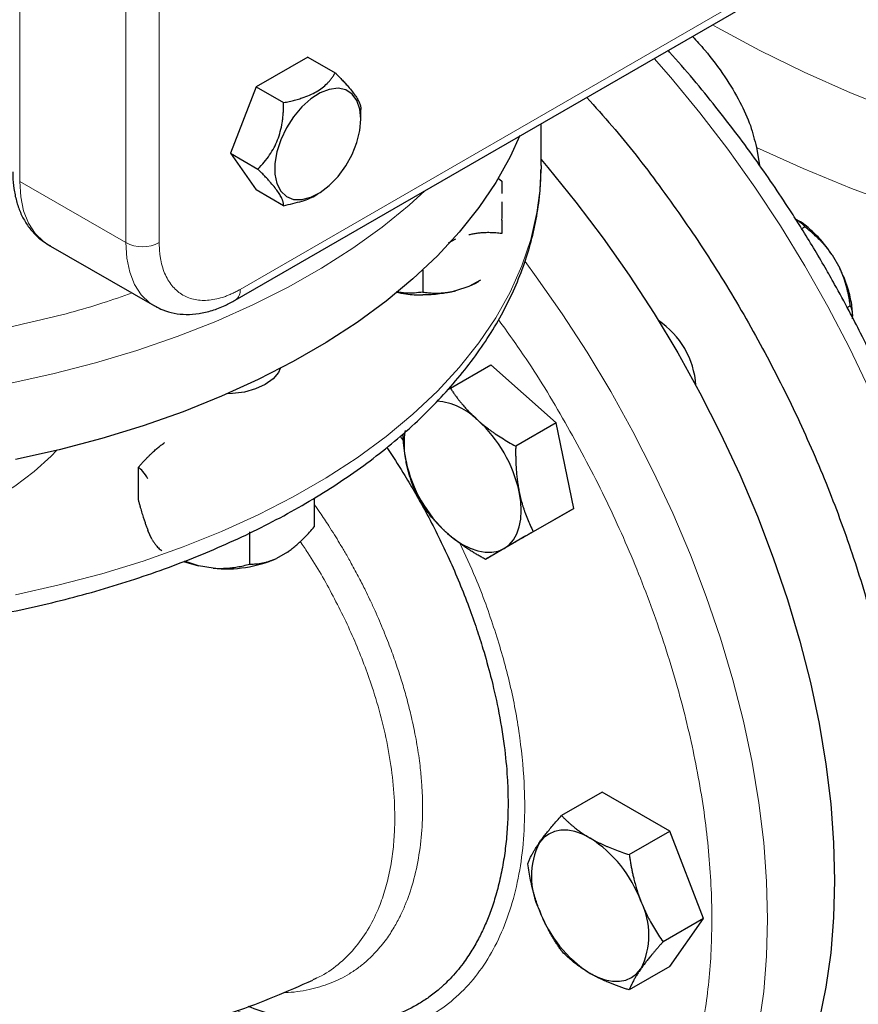
# Model space of a CAD drawing. Units: millimetres. Extents: x 0 to 420, y 0 to 297.
# Drawn here: x 351 to 356, y 98 to 104 of the extents above; entities that cross this region are included whole.
import ezdxf

# ---------------------------------------------------------------- set-up
doc = ezdxf.new("R2010")
doc.units = ezdxf.units.MM

msp = doc.modelspace()

# ---------------------------------------------------------------- linework, layer by layer
at = {"color": 8, "linetype": 'Continuous', "lineweight": 18}
for p, q in [((351.01522, 106.69204), (351.01522, 102.81347)), ((351.68697, 106.30424), (351.68697, 102.42567)), ((351.8991, 106.30424), (351.8991, 102.42567)), ((352.41175, 102.12963), (355.77051, 104.0686)), ((351.01522, 102.81347), (351.68697, 102.42567)), ((353.42609, 101.19965), (353.44414, 101.17107))]:
    msp.add_line(p, q, dxfattribs=at)
at = {"color": 7, "linetype": 'Continuous', "lineweight": 25}
for p, q in [((352.38068, 102.06095), (355.73944, 103.99992)), ((352.84022, 103.60179), (352.51362, 103.41325)), ((352.84022, 103.60179), (353.01363, 103.50168)), ((352.51362, 103.41325), (352.35032, 102.99236)), ((352.51362, 103.41325), (352.68698, 103.31317)), ((353.17689, 103.20836), (353.17689, 103.26985)), ((354.31821, 102.91495), (354.31821, 103.17947)), ((355.68126, 103.02967), (355.70182, 102.9159)), ((352.35032, 102.99236), (352.51362, 102.76001)), ((352.35032, 102.99236), (352.5236, 102.89233)), ((354.31821, 102.91495), (354.31805, 102.89151)), ((354.0458, 102.83354), (354.06816, 102.81622)), ((352.68686, 102.66), (352.51362, 102.76001)), ((352.89401, 102.72906), (352.90328, 102.73441)), ((355.96837, 102.51514), (355.9877, 102.52629)), ((353.77613, 102.44683), (353.73023, 102.42331)), ((351.19647, 102.41285), (351.86822, 102.02506)), ((356.1608, 102.34894), (356.20933, 102.26488)), ((353.56816, 102.25173), (353.56816, 102.11214)), ((353.8602, 102.14823), (353.77613, 102.12021)), ((353.93431, 102.18749), (353.8602, 102.14823)), ((356.25684, 102.01502), (356.27637, 102.02629)), ((353.74303, 101.50333), (353.99979, 101.65156)), ((354.41384, 101.28441), (353.99979, 101.65156)), ((353.74303, 101.50333), (353.72639, 101.49372)), ((354.41384, 101.28441), (354.15708, 101.13619)), ((354.52479, 100.74223), (354.41384, 101.28441)), ((351.76569, 101.00097), (351.76569, 100.79683)), ((352.88104, 100.80642), (352.88104, 100.6243)), ((354.22168, 100.56719), (354.52479, 100.74223)), ((354.52479, 100.74223), (354.26803, 100.59401)), ((351.85296, 100.54756), (351.82784, 100.60168)), ((352.47279, 100.38863), (352.47279, 100.59276)), ((354.22168, 100.56719), (353.96492, 100.41897)), ((352.71124, 100.46504), (352.6426, 100.42541)), ((352.05365, 100.40485), (352.14707, 100.37777)), ((352.14707, 100.37777), (352.05906, 100.40687)), ((352.24084, 100.36327), (352.14707, 100.37777)), ((354.70412, 98.94372), (354.44736, 98.79549)), ((355.13278, 98.69625), (354.70412, 98.94372)), ((354.87602, 98.54803), (355.13278, 98.69625)), ((355.34711, 98.14384), (355.13278, 98.69625)), ((355.34711, 98.14384), (355.09035, 97.99562)), ((355.13278, 97.83889), (355.34711, 98.14384)), ((355.13278, 97.83889), (354.87602, 97.69066)), ((352.8872, 97.76174), (352.87159, 97.75423))]:
    msp.add_line(p, q, dxfattribs=at)
at = {"color": 8, "linetype": 'Continuous', "lineweight": 18, "flags": 128}
for points in [[(355.40252, 103.80543), (355.43293, 103.78819), (355.70311, 103.64306), (355.98503, 103.50557), (356.27804, 103.37604), (356.58148, 103.25477)], [(355.03399, 103.59268), (355.13987, 103.47135), (355.32338, 103.24859), (355.50056, 103.01714), (355.67081, 102.77779), (355.83352, 102.5314), (355.98813, 102.27883), (356.13408, 102.02095), (356.27087, 101.75869), (356.39802, 101.49296)], [(355.68126, 103.02967), (355.97762, 102.89546), (356.2845, 102.76937), (356.60125, 102.65169)], [(354.31805, 102.89151), (354.31327, 102.78667), (354.29133, 102.61606), (354.25193, 102.44651), (354.19519, 102.2786), (354.12133, 102.11293), (354.03059, 101.95008), (353.9233, 101.79061), (353.79984, 101.6351), (353.66063, 101.48408), (353.50617, 101.33808), (353.337, 101.19763), (353.15371, 101.0632), (352.95695, 100.93528), (352.74741, 100.81432), (352.52582, 100.70073), (352.29297, 100.59492), (352.04966, 100.49726), (351.79677, 100.40809), (351.53516, 100.32773), (351.26577, 100.25645), (350.98954, 100.19452)], [(351.01522, 102.81347), (351.02152, 102.71542), (351.04028, 102.62665), (351.07113, 102.54894), (351.11344, 102.4839), (351.16634, 102.43283), (351.19647, 102.41285)], [(353.58155, 102.7542), (353.48179, 102.664), (353.31046, 102.52442), (353.12512, 102.39094), (352.9264, 102.26403), (352.71501, 102.14414), (352.49169, 102.03169), (352.25722, 101.92708), (352.01243, 101.83067), (351.75817, 101.7428), (351.49534, 101.66378), (351.22487, 101.59388), (350.9477, 101.53336)], [(351.68697, 102.42567), (351.69327, 102.32763), (351.71203, 102.23885), (351.74288, 102.16115), (351.78519, 102.0961), (351.83809, 102.04503), (351.87243, 102.02268)], [(354.2165, 102.30527), (354.2868, 102.21014), (354.45193, 101.97449), (354.60943, 101.732), (354.75872, 101.48354), (354.89925, 101.23002), (355.03051, 100.97237), (355.15202, 100.71153), (355.26334, 100.44845), (355.36406, 100.18408), (355.45381, 99.91941), (355.53227, 99.65538), (355.59915, 99.39297), (355.65421, 99.13312), (355.69724, 98.8768), (355.72809, 98.62493), (355.74664, 98.37844), (355.75283, 98.13821), (355.74664, 97.90514), (355.72809, 97.68007), (355.69724, 97.46382)], [(351.24973, 101.10993), (351.21478, 101.07369), (351.10638, 100.97547), (350.98357, 100.88307), (350.84728, 100.79721), (350.69854, 100.71853), (350.53849, 100.64763), (350.36835, 100.58505), (350.1894, 100.53128), (350.00302, 100.48671), (349.81061, 100.45169), (349.70536, 100.43692)]]:
    msp.add_lwpolyline(points, dxfattribs=at)
at = {"color": 7, "linetype": 'Continuous', "lineweight": 25, "flags": 128}
for points in [[(353.17689, 103.20836), (353.17049, 103.2726), (353.15159, 103.32645), (353.12109, 103.36738), (353.08039, 103.3935), (353.03142, 103.40357), (352.97644, 103.39713), (352.91805, 103.37448), (352.85896, 103.33667), (352.80195, 103.28547), (352.74967, 103.22328), (352.70457, 103.15301), (352.66876, 103.07794), (352.64391, 103.00158), (352.63119, 102.9275), (352.63119, 102.85917), (352.64391, 102.79978), (352.66876, 102.75211), (352.70457, 102.71838), (352.74967, 102.70018), (352.80195, 102.69836), (352.85896, 102.71299), (352.91805, 102.7434), (352.97644, 102.78817), (353.03142, 102.84519), (353.08039, 102.91181), (353.12109, 102.98491), (353.15159, 103.06107), (353.17049, 103.13674), (353.17689, 103.20836)], [(354.18276, 103.105), (354.12133, 102.9703), (354.03059, 102.80745), (353.9233, 102.64798), (353.79984, 102.49247), (353.66063, 102.34144), (353.50617, 102.19545), (353.337, 102.05499), (353.15371, 101.92057), (352.95695, 101.79265), (352.74741, 101.67169), (352.52582, 101.5581), (352.29297, 101.45229), (352.04966, 101.35463), (351.79677, 101.26546), (351.53516, 101.1851), (351.26577, 101.11382), (350.98954, 101.05189)], [(354.31821, 102.95178), (354.36031, 102.9024), (354.53889, 102.683), (354.71106, 102.45506), (354.8762, 102.21941), (355.0337, 101.97692), (355.18298, 101.72846), (355.32351, 101.47494), (355.45477, 101.21729), (355.57628, 100.95645), (355.6876, 100.69337), (355.78832, 100.42901), (355.87808, 100.16433), (355.95653, 99.9003), (356.02341, 99.63789), (356.07847, 99.37805), (356.1215, 99.12172), (356.15235, 98.86985), (356.1709, 98.62336), (356.1771, 98.38314)], [(353.92343, 102.17917), (353.90207, 102.16753), (353.8602, 102.14823)], [(352.66582, 101.62828), (352.65372, 101.60327), (352.61972, 101.56251), (352.57085, 101.52713), (352.50958, 101.49892), (352.43896, 101.47929), (352.36255, 101.46922), (352.32934, 101.46798)], [(354.08332, 100.48735), (354.11533, 100.51102), (354.14231, 100.54207), (354.16379, 100.57997), (354.1794, 100.62405), (354.18887, 100.67358), (354.19205, 100.7277), (354.18887, 100.78549), (354.1794, 100.84596)], [(353.72474, 100.5834), (353.77236, 100.54497), (353.82082, 100.51333), (353.86927, 100.48902), (353.9169, 100.47247), (353.96288, 100.46395), (354.00643, 100.46361), (354.04681, 100.47145), (354.08332, 100.48735)], [(354.62853, 98.65262), (354.58008, 98.67693), (354.53245, 98.69348), (354.48647, 98.702), (354.44292, 98.70234), (354.40254, 98.6945), (354.36603, 98.6786), (354.33402, 98.65493), (354.30704, 98.62387)], [(356.1771, 98.38314), (356.1709, 98.15006), (356.15235, 97.92499), (356.1215, 97.70874), (356.07847, 97.5021), (356.02341, 97.30582), (355.95653, 97.12063), (355.87808, 96.94719), (355.78832, 96.78614), (355.6876, 96.63806), (355.57628, 96.50351), (355.45477, 96.38296), (355.32351, 96.27686), (355.18298, 96.18559), (355.18279, 96.18548)], [(354.62853, 97.79525), (354.67699, 97.77095), (354.72461, 97.75439), (354.7706, 97.74587), (354.81415, 97.74553), (354.85452, 97.75338), (354.89103, 97.76927), (354.92305, 97.79295), (354.95003, 97.824)]]:
    msp.add_lwpolyline(points, dxfattribs=at)
at = {"color": 8, "linetype": 'Continuous', "lineweight": 18}
for centre, radius, start, end in [((351.79304, 102.63038), 0.23055, 242.609671, 297.390338), ((352.33655, 102.12226), 0.07556, 305.950249, 5.598367)]:
    msp.add_arc(centre, radius, start, end, dxfattribs=at)
at = {"color": 7, "linetype": 'Continuous', "lineweight": 25}
for centre, radius, start, end in [((354.76088, 101.48469), 0.53884, 3.940973, 56.058273), ((353.62267, 101.00759), 0.41525, 44.883689, 84.961512), ((353.33699, 100.6627), 0.86211, 12.272842, 47.727159), ((353.95702, 101.1508), 0.50747, 170.293687, 192.835331), ((354.30465, 101.22132), 0.86211, 192.272842, 227.727159), ((352.32585, 101.1434), 0.78475, 263.780864, 293.805214), ((354.19397, 97.9741), 0.80575, 20.227114, 57.362029), ((354.73575, 98.40953), 0.47931, 153.43643, 206.56357), ((354.52132, 98.03834), 0.47931, 333.43643, 26.56357), ((355.0631, 98.47377), 0.80575, 200.227114, 237.362029)]:
    msp.add_arc(centre, radius, start, end, dxfattribs=at)
at = {"color": 8, "linetype": 'Continuous', "lineweight": 18}
for points, knots in [([(356.25321, 104.64202), (356.41211, 104.57018), (356.75708, 104.41421), (357.33677, 104.2137), (357.97494, 104.03493), (358.64133, 103.89387), (359.32812, 103.7908), (360.02913, 103.72698), (360.73756, 103.70296), (361.44667, 103.71897), (362.14969, 103.77487), (362.83992, 103.8701), (363.51068, 104.00381), (364.15588, 104.17454), (364.76819, 104.38134), (365.34615, 104.61965), (365.69393, 104.80449), (365.86782, 104.89691)], [0, 0, 0, 0, 0.0574905, 0.1248126, 0.1921347, 0.2594568, 0.3267789, 0.394101, 0.4614231, 0.5287452, 0.5960674, 0.6633895, 0.7307116, 0.7980337, 0.8653558, 0.9326779, 1, 1, 1, 1]), ([(351.8991, 102.42567), (351.89913, 102.42084), (351.89919, 102.41118), (351.89967, 102.39693), (351.90043, 102.38288), (351.90151, 102.36904), (351.9029, 102.35542), (351.90459, 102.342), (351.90659, 102.32881), (351.9112, 102.30289), (351.92038, 102.26583), (351.93737, 102.22086), (351.9589, 102.18068), (351.99342, 102.13412), (352.04691, 102.08969), (352.11212, 102.06558), (352.16969, 102.05895), (352.21525, 102.06038), (352.26269, 102.06815), (352.30345, 102.07991), (352.33651, 102.09235), (352.36148, 102.10323), (352.38658, 102.1155), (352.40335, 102.12492), (352.41175, 102.12963)], [0, 0, 0, 0, 0.0156647, 0.0313018, 0.0469208, 0.0625311, 0.0781421, 0.0937634, 0.1094043, 0.1250743, 0.1875758, 0.2501015, 0.312603, 0.3751287, 0.5000046, 0.6248805, 0.687382, 0.7499078, 0.8124092, 0.874935, 0.9062345, 0.9374614, 0.9686914, 1, 1, 1, 1]), ([(351.7268, 102.1067), (351.66574, 102.08511), (351.47249, 102.01676), (351.1234, 101.92626), (350.68558, 101.83532), (350.23331, 101.77178), (349.81633, 101.73415), (349.55029, 101.72966), (349.43923, 101.72779)], [0, 0, 0, 0, 0.0892002, 0.2823062, 0.4754122, 0.6685182, 0.8616242, 1, 1, 1, 1]), ([(354.04804, 101.93802), (354.1069, 101.85618), (354.26318, 101.63891), (354.48957, 101.26148), (354.72566, 100.81495), (354.92935, 100.35729), (355.0995, 99.89545), (355.23358, 99.43476), (355.33003, 98.98103), (355.38773, 98.53977), (355.40588, 98.11646), (355.38425, 97.71635), (355.32322, 97.34429), (355.22342, 97.00493), (355.0861, 96.70248), (354.91304, 96.44054), (354.70626, 96.22252), (354.46843, 96.0508), (354.20213, 95.92861), (353.91214, 95.85292), (353.70146, 95.84567), (353.59616, 95.84205)], [0, 0, 0, 0, 0.0324718, 0.0862107, 0.1399902, 0.1937265, 0.2474655, 0.3012449, 0.3549812, 0.4087201, 0.4624994, 0.5162359, 0.5699748, 0.6237543, 0.6774906, 0.7312296, 0.785009, 0.8387453, 0.8924843, 0.946263, 1, 1, 1, 1]), ([(352.88104, 100.76693), (352.89303, 100.74998), (352.9246, 100.70536), (352.96704, 100.6409), (353.00834, 100.57595), (353.04297, 100.51934), (353.07849, 100.45916), (353.12021, 100.38547), (353.16312, 100.30553), (353.2015, 100.22982), (353.22421, 100.18287), (353.2445, 100.14003), (353.26581, 100.09386), (353.29431, 100.02909), (353.32068, 99.96622), (353.34501, 99.90531), (353.36742, 99.84641), (353.388, 99.78954), (353.41114, 99.72231), (353.43741, 99.64051), (353.46656, 99.54014), (353.49476, 99.42972), (353.52135, 99.30671), (353.53961, 99.19909), (353.55313, 99.09611), (353.56159, 99.00825), (353.5686, 98.87835), (353.56661, 98.72311), (353.54685, 98.54187), (353.51057, 98.37612), (353.46735, 98.25036), (353.42547, 98.1571), (353.38618, 98.08401), (353.33544, 98.00638), (353.2794, 97.93767), (353.22064, 97.87925), (353.16467, 97.83295), (353.0871, 97.78039), (352.98377, 97.72894), (352.84628, 97.69053), (352.74788, 97.67354), (352.69295, 97.67511), (352.69191, 97.67514)], [0, 0, 0, 0, 0.0130786, 0.034431, 0.0485617, 0.0615575, 0.0762581, 0.0926582, 0.1150979, 0.1337858, 0.1467086, 0.1484454, 0.1641464, 0.1793649, 0.1941022, 0.2083595, 0.2221382, 0.2354397, 0.2482655, 0.2693484, 0.2929738, 0.3191289, 0.3478016, 0.3812312, 0.3974514, 0.4239118, 0.4470877, 0.4967871, 0.5466048, 0.598978, 0.6464975, 0.6708812, 0.698591, 0.7296322, 0.7664974, 0.792643, 0.81938, 0.8460371, 0.8958142, 0.9456594, 0.9989782, 1, 1, 1, 1]), ([(353.80389, 100.52211), (353.83761, 100.44905), (353.92195, 100.26633), (354.02657, 99.97241), (354.12133, 99.64564), (354.18349, 99.32089), (354.21263, 99.02501), (354.21631, 98.75906), (354.1983, 98.53015), (354.15871, 98.31706), (354.09828, 98.12127), (354.01797, 97.94424), (353.91803, 97.78845), (353.7992, 97.65645), (353.66287, 97.54933), (353.51129, 97.46828), (353.34575, 97.4147), (353.16783, 97.38912), (352.97943, 97.3924), (352.78413, 97.4221), (352.60829, 97.47174), (352.4776, 97.51965), (352.41368, 97.54971), (352.393, 97.55943)], [0, 0, 0, 0, 0.03983166, 0.09961978, 0.15761747, 0.21601627, 0.27817214, 0.32638028, 0.37457891, 0.42246363, 0.47076587, 0.51937456, 0.56777986, 0.61655706, 0.66537535, 0.71410101, 0.76254623, 0.81102444, 0.85959836, 0.90780965, 0.95539474, 0.98557067, 1, 1, 1, 1]), ([(352.79248, 100.53147), (352.80862, 100.50788), (352.88498, 100.39626), (353.00425, 100.18564), (353.14241, 99.90053), (353.2406, 99.64117), (353.30811, 99.41177), (353.35263, 99.21186), (353.38194, 99.0102), (353.39249, 98.83561), (353.39004, 98.68788), (353.37986, 98.56535), (353.36083, 98.44481), (353.3322, 98.32755), (353.28991, 98.20516), (353.22995, 98.08156), (353.14805, 97.96219), (353.04693, 97.85983), (352.95779, 97.79436), (352.90037, 97.76782), (352.8872, 97.76174)], [0, 0, 0, 0, 0.02208562, 0.10446131, 0.18785304, 0.27226881, 0.32931603, 0.38842381, 0.44959644, 0.51283442, 0.55340332, 0.59534736, 0.63866525, 0.68335729, 0.72942562, 0.78893616, 0.85059611, 0.91440565, 0.98036351, 1, 1, 1, 1])]:
    msp.add_open_spline(points, degree=3, knots=knots, dxfattribs=at)
at = {"color": 7, "linetype": 'Continuous', "lineweight": 25}
for points, knots in [([(355.27679, 103.73284), (355.30288, 103.70413), (355.37575, 103.62393), (355.47948, 103.48482), (355.57691, 103.32364), (355.64682, 103.17216), (355.67016, 103.07558), (355.68126, 103.02967)], [0, 0, 0, 0, 0.1415277, 0.3953557, 0.6205141, 0.8196232, 1, 1, 1, 1]), ([(356.00851, 96.43287), (356.0189, 96.43825), (356.0814, 96.47064), (356.18846, 96.54465), (356.3239, 96.65193), (356.44604, 96.76998), (356.55598, 96.89522), (356.65725, 97.03165), (356.74953, 97.17882), (356.83249, 97.33633), (356.90583, 97.50367), (356.9693, 97.68031), (357.0227, 97.86565), (357.06588, 98.05907), (357.09877, 98.25994), (357.12131, 98.46762), (357.13351, 98.68144), (357.1354, 98.90076), (357.12707, 99.12491), (357.10862, 99.35323), (357.08017, 99.58505), (357.0419, 99.81968), (356.994, 100.05638), (356.93671, 100.29438), (356.87036, 100.53283), (356.79536, 100.77069), (356.71231, 101.00663), (356.62225, 101.23853), (356.52748, 101.46188), (356.43393, 101.66566), (356.34781, 101.84124), (356.26427, 102.00286), (356.18897, 102.14139), (356.08975, 102.31614), (355.99915, 102.46707), (355.8923, 102.63575), (355.79877, 102.77756), (355.68365, 102.9435), (355.55896, 103.11391), (355.42451, 103.28803), (355.28147, 103.46176), (355.17998, 103.5809), (355.12537, 103.63989), (355.12202, 103.6435)], [0, 0, 0, 0, 0.0058247, 0.0350263, 0.0645696, 0.0914258, 0.1184109, 0.1455451, 0.1728353, 0.2002755, 0.2278493, 0.2555334, 0.2833021, 0.3111299, 0.3389936, 0.3668737, 0.394754, 0.422619, 0.4504585, 0.4782647, 0.5060302, 0.533747, 0.5614049, 0.5889893, 0.6164777, 0.6438322, 0.6709844, 0.6977978, 0.7239568, 0.7485386, 0.7690679, 0.7858859, 0.8060313, 0.8188154, 0.8492636, 0.8615312, 0.8818932, 0.9030052, 0.9256244, 0.9492001, 0.9735104, 0.9983785, 1, 1, 1, 1]), ([(352.68698, 103.31317), (352.69309, 103.31437), (352.70519, 103.31675), (352.72294, 103.32058), (352.74015, 103.32457), (352.75682, 103.32877), (352.77297, 103.33316), (352.78864, 103.33777), (352.81559, 103.34636), (352.85223, 103.3601), (352.89499, 103.38165), (352.93218, 103.40623), (352.95846, 103.42954), (352.97723, 103.44976), (352.99049, 103.4662), (353.00277, 103.48355), (353.00996, 103.49556), (353.01363, 103.50168)], [0, 0, 0, 0, 0.040183, 0.0794427, 0.1178553, 0.1555049, 0.1924839, 0.2288931, 0.2648416, 0.3838712, 0.5000993, 0.6161013, 0.7349454, 0.7982375, 0.863167, 0.9302688, 1, 1, 1, 1]), ([(353.01363, 103.50168), (353.01769, 103.4976), (353.02573, 103.48953), (353.03738, 103.47765), (353.04855, 103.46609), (353.05924, 103.45487), (353.06945, 103.44395), (353.07921, 103.43331), (353.0957, 103.41496), (353.11714, 103.38972), (353.13995, 103.35976), (353.1571, 103.33286), (353.16679, 103.31327), (353.17209, 103.29883), (353.1749, 103.28838), (353.17659, 103.27846), (353.17679, 103.27243), (353.17689, 103.26936)], [0, 0, 0, 0, 0.0401732, 0.0794285, 0.1178419, 0.1554977, 0.1924881, 0.228914, 0.2648844, 0.3838205, 0.4999372, 0.6160515, 0.7349902, 0.7982468, 0.863157, 0.9302557, 1, 1, 1, 1]), ([(354.60653, 103.34591), (354.66068, 103.28616), (354.82014, 103.11025), (355.06811, 102.78969), (355.34783, 102.3906), (355.60517, 101.97216), (355.83859, 101.54016), (356.0456, 101.0983), (356.22426, 100.65096), (356.37284, 100.20241), (356.48992, 99.75699), (356.57436, 99.31896), (356.62535, 98.89257), (356.6424, 98.48191), (356.62535, 98.09093), (356.57436, 97.72341), (356.48992, 97.38288), (356.37284, 97.07262), (356.22426, 96.79563), (356.0456, 96.55454), (355.83856, 96.35179), (355.60527, 96.18893), (355.34744, 96.06898), (355.08138, 95.99116), (354.89335, 95.97523), (354.80573, 95.96781)], [0, 0, 0, 0, 0.022971, 0.06764, 0.1123091, 0.1569781, 0.2016471, 0.2463161, 0.2909851, 0.3356541, 0.3803232, 0.4249922, 0.4696612, 0.5143302, 0.5589992, 0.6036682, 0.6483372, 0.6930063, 0.7376753, 0.7823443, 0.8270133, 0.8716823, 0.9163513, 0.9610204, 1, 1, 1, 1]), ([(352.5236, 102.89232), (352.52363, 102.89235), (352.53756, 102.90628), (352.56378, 102.9345), (352.59844, 102.97981), (352.62726, 103.0271), (352.64996, 103.077), (352.66724, 103.13008), (352.67685, 103.17702), (352.68217, 103.21638), (352.68499, 103.24765), (352.68669, 103.28003), (352.68688, 103.30199), (352.68698, 103.31317)], [0, 0, 0, 0, 0.0002805, 0.1369712, 0.2650033, 0.3839522, 0.5000807, 0.6161868, 0.7351096, 0.7983425, 0.863225, 0.9302919, 1, 1, 1, 1]), ([(349.31816, 99.9228), (349.41472, 99.9237), (349.55017, 99.92496), (349.74969, 99.93336), (349.91926, 99.9434), (350.12053, 99.96016), (350.33047, 99.98291), (350.5484, 100.01243), (350.7707, 100.04891), (350.99507, 100.09251), (351.21962, 100.14329), (351.44278, 100.20126), (351.66326, 100.26636), (351.87991, 100.33851), (352.09173, 100.41759), (352.29782, 100.50345), (352.49737, 100.59593), (352.68963, 100.69484), (352.87391, 100.79998), (353.04958, 100.91115), (353.21602, 101.0281), (353.37268, 101.15061), (353.519, 101.27839), (353.65447, 101.41118), (353.77863, 101.54869), (353.891, 101.69059), (353.99117, 101.83655), (354.07872, 101.98621), (354.1533, 102.13921), (354.21453, 102.29517), (354.26229, 102.45371), (354.29559, 102.61449), (354.31451, 102.75995), (354.31588, 102.85176), (354.31645, 102.88919)], [0, 0, 0, 0, 0.0375224, 0.05264, 0.0777327, 0.1037495, 0.1316238, 0.1606767, 0.1906348, 0.2212803, 0.2524592, 0.2840582, 0.3159925, 0.3481977, 0.3806242, 0.4132331, 0.4459934, 0.4788803, 0.511873, 0.5449542, 0.578108, 0.6113161, 0.6445634, 0.6778345, 0.7111137, 0.7443863, 0.7776394, 0.8108649, 0.8440627, 0.8772442, 0.9104354, 0.9436792, 0.9770356, 1, 1, 1, 1]), ([(352.68686, 102.66), (352.68683, 102.66176), (352.68676, 102.66522), (352.68622, 102.6707), (352.68532, 102.67632), (352.68404, 102.68212), (352.68236, 102.68811), (352.68028, 102.69431), (352.67586, 102.7057), (352.66714, 102.7236), (352.64988, 102.75035), (352.6272, 102.78044), (352.60353, 102.8081), (352.58195, 102.83194), (352.5639, 102.85119), (352.54444, 102.87137), (352.53063, 102.88525), (352.5236, 102.89233)], [0, 0, 0, 0, 0.0401847, 0.079451, 0.1178748, 0.1555405, 0.1925403, 0.228975, 0.2649536, 0.3838942, 0.5000191, 0.6160736, 0.7349513, 0.7982328, 0.8631576, 0.9302608, 1, 1, 1, 1]), ([(350.97229, 102.87512), (350.97215, 102.85942), (350.97177, 102.81573), (350.98049, 102.74746), (350.99822, 102.67104), (351.02574, 102.59988), (351.06262, 102.53514), (351.10899, 102.47852), (351.15872, 102.43504), (351.19462, 102.41428), (351.20967, 102.40557)], [0, 0, 0, 0, 0.07717558, 0.21474652, 0.35316506, 0.49149176, 0.62893632, 0.76535802, 0.90160461, 1, 1, 1, 1]), ([(354.06816, 102.81622), (354.06816, 102.81499), (354.06816, 102.81256), (354.06814, 102.80832), (354.06812, 102.80366), (354.0681, 102.79852), (354.0681, 102.7929), (354.06812, 102.78676), (354.06814, 102.78009), (354.06818, 102.77285), (354.06823, 102.76502), (354.06827, 102.75656), (354.0683, 102.7475), (354.06828, 102.7409), (354.06827, 102.7376)], [0, 0, 0, 0, 0.0917891, 0.1813614, 0.2688813, 0.3545304, 0.4385083, 0.5210327, 0.6023391, 0.6826809, 0.7623275, 0.8415634, 0.9206853, 1, 1, 1, 1]), ([(352.68686, 102.66), (352.72615, 102.66907), (352.80022, 102.68616), (352.87118, 102.71169), (352.89397, 102.72905), (352.894, 102.72907)], [0, 0, 0, 0, 0.5301328, 0.9994408, 1, 1, 1, 1]), ([(354.06826, 102.68411), (354.06827, 102.68031), (354.06829, 102.6727), (354.06827, 102.66079), (354.06824, 102.64851), (354.0682, 102.63582), (354.06816, 102.62271), (354.06813, 102.60915), (354.06811, 102.59513), (354.0681, 102.58063), (354.0681, 102.56564), (354.06811, 102.55014), (354.06812, 102.53412), (354.06814, 102.51757), (354.06816, 102.50048), (354.06816, 102.48882), (354.06816, 102.48292)], [0, 0, 0, 0, 0.0679782, 0.1357861, 0.2036181, 0.2716636, 0.3401058, 0.4091205, 0.4788754, 0.5495292, 0.6212309, 0.6941201, 0.7683265, 0.8439699, 0.9211606, 1, 1, 1, 1]), ([(355.92258, 102.57791), (355.92837, 102.57517), (355.95815, 102.56105), (355.97451, 102.5418), (355.9877, 102.52629)], [0, 0, 0, 0, 0.1944916, 1, 1, 1, 1]), ([(356.1608, 102.34894), (356.14029, 102.37801), (356.09928, 102.43615), (356.0276, 102.5072), (355.97179, 102.55311), (355.94095, 102.5682), (355.9353, 102.57097)], [0, 0, 0, 0, 0.31014594, 0.62029187, 0.93043781, 1, 1, 1, 1]), ([(356.1608, 102.34894), (356.15759, 102.35353), (356.15118, 102.3627), (356.1411, 102.37614), (356.13068, 102.38938), (356.11985, 102.40241), (356.10863, 102.41528), (356.09699, 102.42801), (356.07929, 102.44648), (356.05466, 102.47029), (356.0222, 102.49894), (355.99936, 102.51705), (355.9877, 102.52629)], [0, 0, 0, 0, 0.0664348, 0.1329842, 0.1998442, 0.267205, 0.3352498, 0.4041535, 0.4740819, 0.6428892, 0.8177016, 1, 1, 1, 1]), ([(354.06816, 102.48292), (354.06206, 102.48372), (354.05, 102.4853), (354.03185, 102.48706), (354.01389, 102.48832), (353.99608, 102.48904), (353.9784, 102.48921), (353.95823, 102.48877), (353.93558, 102.48738), (353.91039, 102.48457), (353.88533, 102.48055), (353.86855, 102.47674), (353.8602, 102.47485)], [0, 0, 0, 0, 0.0930533, 0.1840344, 0.2731085, 0.3604578, 0.4462819, 0.5307985, 0.6511935, 0.7689029, 0.8848434, 1, 1, 1, 1]), ([(356.27637, 102.02629), (356.27531, 102.03374), (356.27321, 102.04848), (356.26953, 102.07036), (356.26548, 102.09176), (356.26101, 102.11274), (356.25611, 102.1333), (356.24993, 102.15659), (356.24218, 102.18245), (356.23241, 102.21067), (356.22163, 102.23817), (356.21342, 102.25599), (356.20933, 102.26488)], [0, 0, 0, 0, 0.0922918, 0.1825439, 0.2709172, 0.3575891, 0.4427538, 0.5266227, 0.6481252, 0.7668847, 0.8838398, 1, 1, 1, 1]), ([(356.28887, 101.9585), (356.2893, 101.9648), (356.29165, 101.99907), (356.2798, 102.07039), (356.2541, 102.168), (356.22426, 102.23258), (356.20933, 102.26488)], [0, 0, 0, 0, 0.0697832, 0.3798555, 0.6899277, 1, 1, 1, 1]), ([(353.39918, 102.11275), (353.41985, 102.10825), (353.47407, 102.09646), (353.5322, 102.09506), (353.56816, 102.09419)], [0, 0, 0, 0, 0.3812594, 1, 1, 1, 1]), ([(353.56816, 102.11214), (353.53336, 102.10788), (353.47995, 102.10135), (353.42174, 102.11115), (353.40146, 102.11456)], [0, 0, 0, 0, 0.6516474, 1, 1, 1, 1]), ([(353.56816, 102.11214), (353.57421, 102.11135), (353.58617, 102.10978), (353.60417, 102.10803), (353.62198, 102.10677), (353.63964, 102.10605), (353.65719, 102.10585), (353.67733, 102.10627), (353.70007, 102.10763), (353.72547, 102.11045), (353.75077, 102.11447), (353.76769, 102.1183), (353.77613, 102.12021)], [0, 0, 0, 0, 0.09229184, 0.18254394, 0.27091724, 0.35758909, 0.44275378, 0.52662271, 0.64812518, 0.76688469, 0.88383976, 1, 1, 1, 1]), ([(351.87455, 102.02314), (351.88997, 102.0147), (351.9273, 101.99428), (351.99378, 101.97663), (352.07097, 101.96873), (352.15171, 101.97465), (352.23405, 101.99406), (352.31095, 102.02275), (352.35924, 102.04989), (352.38056, 102.06187)], [0, 0, 0, 0, 0.10367, 0.2508924, 0.401304, 0.5559044, 0.7140694, 0.8737977, 1, 1, 1, 1]), ([(356.27637, 102.02629), (356.28319, 102.00718), (356.29168, 101.98337), (356.28903, 101.9505), (356.2885, 101.94402)], [0, 0, 0, 0, 0.8029145, 1, 1, 1, 1]), ([(353.74303, 101.50333), (353.74727, 101.497), (353.75567, 101.48444), (353.76869, 101.46591), (353.78193, 101.44781), (353.79544, 101.43011), (353.80928, 101.41277), (353.8258, 101.39297), (353.84525, 101.37087), (353.86807, 101.34675), (353.8918, 101.3233), (353.90852, 101.30819), (353.9169, 101.30062)], [0, 0, 0, 0, 0.0889878, 0.1763318, 0.2622406, 0.3469448, 0.4306967, 0.5137698, 0.6371848, 0.7584974, 0.8789878, 1, 1, 1, 1]), ([(353.9169, 101.30062), (353.92179, 101.29633), (353.93154, 101.28777), (353.94659, 101.27521), (353.96191, 101.26286), (353.97761, 101.25073), (353.9937, 101.23875), (354.01023, 101.2269), (354.03481, 101.20988), (354.06827, 101.18799), (354.11161, 101.16162), (354.14176, 101.14476), (354.15708, 101.13619)], [0, 0, 0, 0, 0.0693329, 0.1383039, 0.2071691, 0.2761808, 0.3455853, 0.4156213, 0.4865176, 0.6532432, 0.8237614, 1, 1, 1, 1]), ([(353.44256, 101.21403), (353.44271, 101.20139), (353.44343, 101.14057), (353.45392, 101.08337), (353.46224, 101.03806)], [0, 0, 0, 0, 0.2078832, 1, 1, 1, 1]), ([(351.76569, 101.00097), (351.77067, 101.00667), (351.78051, 101.01795), (351.79534, 101.03431), (351.81, 101.05002), (351.82454, 101.06507), (351.83899, 101.07947), (351.85545, 101.09526), (351.87395, 101.11209), (351.89451, 101.12953), (351.91497, 101.14571), (351.92867, 101.1554), (351.93549, 101.16023)], [0, 0, 0, 0, 0.0930533, 0.1840344, 0.2731085, 0.3604578, 0.4462819, 0.5307985, 0.6511935, 0.7689029, 0.8848434, 1, 1, 1, 1]), ([(354.15708, 101.13619), (354.15693, 101.12732), (354.15663, 101.10974), (354.15663, 101.0837), (354.15699, 101.05817), (354.15775, 101.03311), (354.15892, 101.00845), (354.16077, 100.98016), (354.16356, 100.94847), (354.16771, 100.9136), (354.17288, 100.8794), (354.17722, 100.85712), (354.1794, 100.84596)], [0, 0, 0, 0, 0.0889856, 0.1763264, 0.262231, 0.3469298, 0.4306753, 0.5137409, 0.6371591, 0.7584774, 0.8789763, 1, 1, 1, 1]), ([(353.33977, 101.12709), (353.34543, 101.11907), (353.38594, 101.06166), (353.4463, 100.96432), (353.52647, 100.83045), (353.5981, 100.70103), (353.66931, 100.56215), (353.73741, 100.41799), (353.80147, 100.26982), (353.85945, 100.12194), (353.90882, 99.9824), (353.95564, 99.83569), (354.00287, 99.66691), (354.04992, 99.46108), (354.08538, 99.24656), (354.10392, 99.05421), (354.10957, 98.89885), (354.1074, 98.76859), (354.09887, 98.64622), (354.08379, 98.52504), (354.06176, 98.40624), (354.03325, 98.29383), (354.00059, 98.19348), (353.96525, 98.10464), (353.92574, 98.02123), (353.87916, 97.93854), (353.8187, 97.84914), (353.75925, 97.77846), (353.71022, 97.72967), (353.68734, 97.70875), (353.66591, 97.69001), (353.64129, 97.66974), (353.60861, 97.64525), (353.57697, 97.62363), (353.51154, 97.58277), (353.40558, 97.53159), (353.24491, 97.48526), (353.07801, 97.46618), (352.91387, 97.4713), (352.76242, 97.49379), (352.61377, 97.52971), (352.51261, 97.56676), (352.46198, 97.5853)], [0, 0, 0, 0, 0.0045746, 0.0327557, 0.0529498, 0.0768773, 0.1012646, 0.1254323, 0.1512447, 0.177061, 0.2006925, 0.2221382, 0.2516913, 0.286898, 0.3283297, 0.3644738, 0.3909144, 0.4148868, 0.4391268, 0.4632715, 0.4891334, 0.5150167, 0.5386564, 0.5600538, 0.5812336, 0.6043868, 0.6295144, 0.6624251, 0.675841, 0.6840416, 0.6870259, 0.6984986, 0.7094969, 0.7197526, 0.7292654, 0.7714888, 0.813766, 0.8603145, 0.8984691, 0.9325244, 0.9662316, 1, 1, 1, 1]), ([(353.55086, 100.78611), (353.5475, 100.79295), (353.54083, 100.8065), (353.53131, 100.82705), (353.52225, 100.84756), (353.51368, 100.86811), (353.50557, 100.88877), (353.49667, 100.91299), (353.48729, 100.94087), (353.47784, 100.97268), (353.46936, 101.00497), (353.46461, 101.02702), (353.46224, 101.03806)], [0, 0, 0, 0, 0.0889856, 0.1763264, 0.262231, 0.3469298, 0.4306753, 0.5137409, 0.6371591, 0.7584774, 0.8789763, 1, 1, 1, 1]), ([(351.82784, 100.9283), (351.81687, 100.94859), (351.80627, 100.96385), (351.7856, 100.9872), (351.7755, 100.99531), (351.76569, 101.00097)], [0, 0, 0, 0, 0.5, 0.5, 1, 1, 1, 1]), ([(354.1794, 100.84596), (354.18073, 100.83961), (354.18339, 100.82696), (354.1878, 100.80828), (354.19253, 100.78983), (354.19763, 100.77157), (354.20309, 100.75345), (354.20892, 100.7354), (354.2179, 100.70935), (354.23075, 100.67558), (354.24839, 100.63437), (354.26141, 100.60761), (354.26803, 100.59401)], [0, 0, 0, 0, 0.0693406, 0.1383187, 0.2071901, 0.2762074, 0.3456169, 0.4156572, 0.4865574, 0.6532667, 0.8237717, 1, 1, 1, 1]), ([(351.76569, 100.79683), (351.7675, 100.79013), (351.77107, 100.77688), (351.77646, 100.75754), (351.78178, 100.73887), (351.78706, 100.72088), (351.79231, 100.70354), (351.79833, 100.68427), (351.80513, 100.66341), (351.81273, 100.64141), (351.82027, 100.62071), (351.82532, 100.60801), (351.82784, 100.60168)], [0, 0, 0, 0, 0.0922918, 0.1825439, 0.2709172, 0.3575891, 0.4427538, 0.5266227, 0.6481252, 0.7668847, 0.8838398, 1, 1, 1, 1]), ([(353.72474, 100.5834), (353.71991, 100.58773), (353.71029, 100.59636), (353.69632, 100.60955), (353.68272, 100.62289), (353.66945, 100.63643), (353.65648, 100.6502), (353.64376, 100.66426), (353.62569, 100.68504), (353.60288, 100.71308), (353.57601, 100.74895), (353.55934, 100.77359), (353.55086, 100.78611)], [0, 0, 0, 0, 0.0693329, 0.1383039, 0.2071691, 0.2761808, 0.3455853, 0.4156213, 0.4865176, 0.6532432, 0.8237614, 1, 1, 1, 1]), ([(352.71124, 100.46504), (352.71518, 100.46779), (352.72306, 100.47331), (352.73485, 100.48213), (352.74664, 100.49135), (352.75844, 100.50102), (352.77029, 100.51114), (352.7822, 100.52174), (352.79978, 100.53798), (352.82306, 100.56085), (352.85209, 100.59139), (352.87126, 100.61318), (352.88104, 100.6243)], [0, 0, 0, 0, 0.0664348, 0.1329842, 0.1998442, 0.267205, 0.3352498, 0.4041535, 0.4740819, 0.6428892, 0.8177016, 1, 1, 1, 1]), ([(353.96492, 100.41897), (353.95716, 100.42327), (353.94179, 100.4318), (353.91924, 100.44483), (353.89731, 100.45792), (353.87599, 100.47111), (353.85521, 100.48444), (353.83164, 100.50018), (353.80559, 100.51847), (353.77748, 100.53954), (353.75044, 100.56107), (353.73332, 100.57595), (353.72474, 100.5834)], [0, 0, 0, 0, 0.0889878, 0.1763318, 0.2622406, 0.3469448, 0.4306967, 0.5137698, 0.6371848, 0.7584974, 0.8789878, 1, 1, 1, 1]), ([(354.26803, 100.59401), (354.26188, 100.59046), (354.24969, 100.58342), (354.2319, 100.57316), (354.21468, 100.56322), (354.19803, 100.5536), (354.18189, 100.54428), (354.1637, 100.53376), (354.14373, 100.52227), (354.12243, 100.50999), (354.1022, 100.49828), (354.08962, 100.491), (354.08332, 100.48735)], [0, 0, 0, 0, 0.0889856, 0.1763264, 0.262231, 0.3469298, 0.4306753, 0.5137409, 0.6371591, 0.7584774, 0.8789763, 1, 1, 1, 1]), ([(351.85296, 100.54756), (351.85441, 100.54493), (351.8573, 100.53968), (351.86162, 100.53238), (351.86594, 100.52549), (351.87027, 100.51903), (351.8746, 100.51298), (351.87896, 100.50731), (351.88538, 100.49955), (351.89391, 100.49061), (351.90453, 100.48151), (351.91154, 100.47713), (351.91512, 100.47489)], [0, 0, 0, 0, 0.0664348, 0.1329842, 0.1998442, 0.267205, 0.3352498, 0.4041535, 0.4740819, 0.6428892, 0.8177016, 1, 1, 1, 1]), ([(354.08332, 100.48735), (354.07979, 100.48531), (354.07276, 100.48126), (354.06267, 100.47546), (354.05293, 100.46985), (354.04354, 100.46443), (354.03447, 100.45918), (354.02568, 100.45408), (354.01333, 100.44693), (353.99805, 100.43813), (353.98059, 100.42804), (353.9702, 100.42202), (353.96492, 100.41897)], [0, 0, 0, 0, 0.0693406, 0.1383187, 0.2071901, 0.2762074, 0.3456169, 0.4156572, 0.4865574, 0.6532667, 0.8237717, 1, 1, 1, 1]), ([(352.24084, 100.36327), (352.24622, 100.36292), (352.25699, 100.36222), (352.27311, 100.36173), (352.28922, 100.36165), (352.30535, 100.36201), (352.32153, 100.36279), (352.3378, 100.364), (352.3618, 100.36638), (352.39361, 100.37089), (352.43325, 100.37854), (352.45943, 100.38522), (352.47279, 100.38863)], [0, 0, 0, 0, 0.0664348, 0.1329842, 0.1998442, 0.267205, 0.3352498, 0.4041535, 0.4740819, 0.6428892, 0.8177016, 1, 1, 1, 1]), ([(352.47279, 100.38863), (352.47773, 100.38867), (352.4875, 100.38876), (352.50219, 100.38949), (352.51673, 100.39069), (352.53115, 100.3924), (352.54548, 100.39463), (352.56193, 100.39783), (352.58049, 100.40233), (352.60123, 100.40866), (352.62189, 100.41617), (352.63571, 100.42234), (352.6426, 100.42541)], [0, 0, 0, 0, 0.0922918, 0.1825439, 0.2709172, 0.3575891, 0.4427538, 0.5266227, 0.6481252, 0.7668847, 0.8838398, 1, 1, 1, 1]), ([(354.30704, 98.62387), (354.30959, 98.62747), (354.31467, 98.63464), (354.32273, 98.64562), (354.33109, 98.65677), (354.3398, 98.66813), (354.34888, 98.67974), (354.35834, 98.69163), (354.37263, 98.70922), (354.39254, 98.733), (354.41893, 98.76361), (354.43778, 98.78475), (354.44736, 98.79549)], [0, 0, 0, 0, 0.0693406, 0.1383187, 0.2071901, 0.2762074, 0.3456169, 0.4156572, 0.4865574, 0.6532667, 0.8237717, 1, 1, 1, 1]), ([(354.44736, 98.79549), (354.45181, 98.79089), (354.46063, 98.78177), (354.47429, 98.76838), (354.48814, 98.75536), (354.50227, 98.7427), (354.51671, 98.73036), (354.53394, 98.71635), (354.5542, 98.70083), (354.57791, 98.68406), (354.60254, 98.66796), (354.61986, 98.65774), (354.62853, 98.65262)], [0, 0, 0, 0, 0.08898563, 0.17632639, 0.26223096, 0.34692983, 0.43067532, 0.51374093, 0.63715908, 0.75847745, 0.87897634, 1, 1, 1, 1]), ([(354.62853, 98.65262), (354.6336, 98.64973), (354.6437, 98.64398), (354.65925, 98.6356), (354.6751, 98.62744), (354.6913, 98.61948), (354.7079, 98.61171), (354.72495, 98.60409), (354.75028, 98.59323), (354.78474, 98.57947), (354.8293, 98.56325), (354.86028, 98.55316), (354.87602, 98.54803)], [0, 0, 0, 0, 0.0693406, 0.1383187, 0.2071901, 0.2762074, 0.3456169, 0.4156572, 0.4865574, 0.6532667, 0.8237717, 1, 1, 1, 1]), ([(354.23303, 98.49054), (354.23438, 98.49394), (354.23704, 98.50068), (354.2415, 98.51103), (354.24625, 98.52146), (354.25136, 98.53204), (354.25685, 98.54278), (354.26369, 98.55552), (354.27219, 98.57035), (354.28274, 98.58756), (354.2942, 98.60532), (354.30275, 98.61768), (354.30704, 98.62387)], [0, 0, 0, 0, 0.0889856, 0.1763264, 0.262231, 0.3469298, 0.4306753, 0.5137409, 0.6371591, 0.7584774, 0.8789763, 1, 1, 1, 1]), ([(354.87602, 98.54803), (354.87737, 98.53901), (354.88003, 98.52114), (354.88447, 98.49466), (354.88922, 98.46869), (354.89434, 98.4432), (354.89983, 98.41811), (354.90669, 98.38933), (354.91515, 98.35707), (354.92567, 98.32156), (354.93717, 98.28675), (354.94574, 98.26405), (354.95003, 98.25268)], [0, 0, 0, 0, 0.0889878, 0.1763318, 0.2622406, 0.3469448, 0.4306967, 0.5137698, 0.6371848, 0.7584974, 0.8789878, 1, 1, 1, 1]), ([(354.30704, 98.19519), (354.30456, 98.20169), (354.29961, 98.21466), (354.29265, 98.23433), (354.28603, 98.25413), (354.27975, 98.27414), (354.27378, 98.29443), (354.26811, 98.31504), (354.26032, 98.34537), (354.25109, 98.38598), (354.24115, 98.43757), (354.23577, 98.47269), (354.23303, 98.49054)], [0, 0, 0, 0, 0.0693329, 0.1383039, 0.2071691, 0.2761808, 0.3455853, 0.4156213, 0.4865176, 0.6532432, 0.8237614, 1, 1, 1, 1]), ([(354.95003, 98.25268), (354.95257, 98.24622), (354.95765, 98.23333), (354.96569, 98.21429), (354.97403, 98.19548), (354.98274, 98.17686), (354.99183, 98.15838), (355.00131, 98.13998), (355.01562, 98.1134), (355.0355, 98.07893), (355.0619, 98.03685), (355.08076, 98.00951), (355.09035, 97.99562)], [0, 0, 0, 0, 0.0693329, 0.1383039, 0.2071691, 0.2761808, 0.3455853, 0.4156213, 0.4865176, 0.6532432, 0.8237614, 1, 1, 1, 1]), ([(354.44736, 97.93813), (354.4425, 97.94511), (354.43286, 97.95896), (354.41889, 97.97995), (354.40545, 98.00089), (354.39253, 98.02188), (354.3801, 98.04296), (354.36619, 98.06767), (354.35113, 98.09613), (354.33531, 98.12857), (354.3205, 98.16148), (354.31153, 98.18394), (354.30704, 98.19519)], [0, 0, 0, 0, 0.0889878, 0.17633179, 0.26224063, 0.34694483, 0.4306967, 0.51376975, 0.63718477, 0.75849739, 0.87898777, 1, 1, 1, 1]), ([(355.09035, 97.99562), (355.08549, 97.99019), (355.07584, 97.97942), (355.06187, 97.96358), (355.04842, 97.94812), (355.0355, 97.93304), (355.02308, 97.91829), (355.00918, 97.90148), (354.99409, 97.88284), (354.97824, 97.86257), (354.96347, 97.8429), (354.95451, 97.83031), (354.95003, 97.824)], [0, 0, 0, 0, 0.0889856, 0.1763264, 0.262231, 0.3469298, 0.4306753, 0.5137409, 0.6371591, 0.7584774, 0.8789763, 1, 1, 1, 1]), ([(354.62853, 97.79525), (354.62354, 97.79818), (354.61357, 97.80401), (354.59909, 97.81301), (354.58497, 97.82217), (354.57119, 97.83152), (354.55771, 97.8411), (354.54448, 97.85092), (354.52565, 97.86554), (354.50185, 97.88545), (354.47374, 97.91117), (354.45625, 97.92904), (354.44736, 97.93813)], [0, 0, 0, 0, 0.0693406, 0.1383187, 0.2071901, 0.2762074, 0.3456169, 0.4156572, 0.4865574, 0.6532667, 0.8237717, 1, 1, 1, 1]), ([(348.93444, 97.80006), (348.98084, 97.7732), (349.0989, 97.70484), (349.29784, 97.61136), (349.52939, 97.51815), (349.76829, 97.44066), (350.01356, 97.37848), (350.26484, 97.33214), (350.52163, 97.3019), (350.78353, 97.28812), (351.0502, 97.29116), (351.32128, 97.31142), (351.59648, 97.34931), (351.8652, 97.40329), (352.12639, 97.47135), (352.37886, 97.55184), (352.62833, 97.64462), (352.79155, 97.71729), (352.87207, 97.75314)], [0, 0, 0, 0, 0.03929778, 0.09999909, 0.1609649, 0.22231545, 0.28417903, 0.34669098, 0.40999368, 0.47423574, 0.53956971, 0.60614794, 0.67411574, 0.7436015, 0.80705781, 0.87140877, 0.93656655, 1, 1, 1, 1]), ([(354.87602, 97.69066), (354.86805, 97.69323), (354.85226, 97.69833), (354.82908, 97.70622), (354.80653, 97.71422), (354.7846, 97.72238), (354.76321, 97.73071), (354.73893, 97.74065), (354.71208, 97.75236), (354.68307, 97.76607), (354.65514, 97.78026), (354.63741, 97.79025), (354.62853, 97.79525)], [0, 0, 0, 0, 0.08898563, 0.17632639, 0.26223096, 0.34692983, 0.43067532, 0.51374093, 0.63715908, 0.75847745, 0.87897634, 1, 1, 1, 1]), ([(354.95003, 97.824), (354.94755, 97.82044), (354.94259, 97.81335), (354.93561, 97.80299), (354.92897, 97.79284), (354.92269, 97.78288), (354.91673, 97.77307), (354.91108, 97.76338), (354.90331, 97.74955), (354.89406, 97.73192), (354.88412, 97.71081), (354.87875, 97.69745), (354.87602, 97.69066)], [0, 0, 0, 0, 0.0693406, 0.1383187, 0.2071901, 0.2762074, 0.3456169, 0.4156572, 0.4865574, 0.6532667, 0.8237717, 1, 1, 1, 1])]:
    msp.add_open_spline(points, degree=3, knots=knots, dxfattribs=at)
msp.add_open_spline([(353.77613, 102.12021), (353.71107, 102.10313), (353.63963, 102.09419), (353.56816, 102.09419)], degree=3, dxfattribs=at)

doc.saveas('drawing.dxf')
